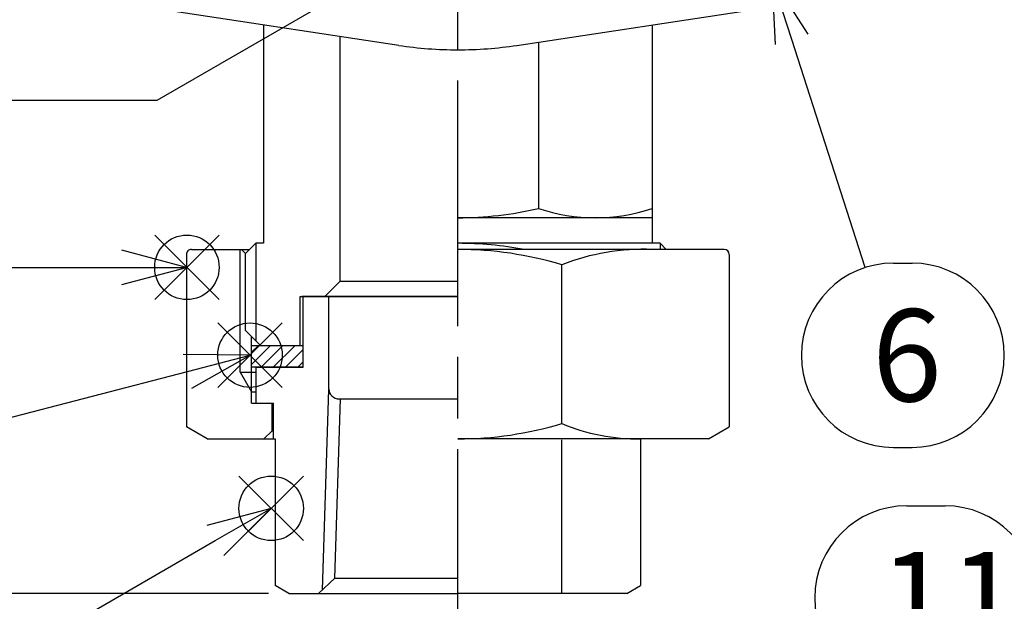
# Model space of a CAD drawing. Extents: x -151 to 939, y -19 to 604.
# Drawn here: x 202 to 298, y 186 to 243 of the extents above; entities that cross this region are included whole.
import ezdxf

# ---------------------------------------------------------------- set-up
doc = ezdxf.new("R2010")
doc.units = 0
doc.header["$LTSCALE"] = 2
doc.linetypes.add('AM_ISO08W050', pattern=[18, 12, -1.5, 3, -1.5])
doc.layers.get('0').update_dxf_attribs({"linetype": 'CONTINUOUS'})
doc.layers.get('DEFPOINTS').update_dxf_attribs({"linetype": 'CONTINUOUS'})
for name, color, linetype in [('AM_0', 7, 'CONTINUOUS'), ('AM_12', 7, 'CONTINUOUS'), ('AM_4', 3, 'CONTINUOUS'), ('AM_5', 3, 'CONTINUOUS'), ('AM_7', 4, 'AM_ISO08W050')]:
    doc.layers.add(name, color=color, linetype=linetype)
doc.styles.add('ACJISTS', font='txt.shx', dxfattribs={"height": 1, "bigfont": 'extfont.shx'})
doc.styles.get("Standard").update_dxf_attribs({"font": 'isocp.shx', "bigfont": 'EXTFONT.SHX'})
doc.dimstyles.get("Standard").update_dxf_attribs({"dimtxt": 0.18, "dimasz": 0.18, "dimexe": 0.18, "dimexo": 0.0625, "dimgap": 0.09, "dimtad": 0, "dimtih": 1, "dimtoh": 1, "dimzin": 0, "dimcen": 0.09, "dimazin": 3, "dimtfac": 1, "dimtofl": 0, "dimtmove": 0, "dimatfit": 3})

# ---------------------------------------------------------------- blocks, each defined once
blk = doc.blocks.new('*X71')
at = {"color": 0}
for p, q in [((224.154, 209.06), (225.983, 210.89)), ((224.154, 210.258), (224.786, 210.89)), ((225.081, 208.79), (227.181, 210.89)), ((226.278, 208.79), (228.378, 210.89)), ((227.475, 208.79), (229.204, 210.518)), ((228.673, 208.79), (229.204, 209.321))]:
    blk.add_line(p, q, dxfattribs=at)
blk = doc.blocks.new('_OPEN30')
at = {"color": 0, "linetype": 'BYBLOCK'}
for p, q in [((-1, 0.268), (0, 0)), ((0, 0), (-1, -0.268)), ((0, 0), (-1, 0))]:
    blk.add_line(p, q, dxfattribs=at)
blk = doc.blocks.new('*U261')
at = {"layer": 'AM_5'}
blk.add_text('162', height=6.4, rotation=90, dxfattribs=at).set_placement((83.051, 261.467))
blk = doc.blocks.new('*D19')
at = {"layer": 'AM_5'}
for p, q in [((108.051, 348.79), (81.479, 348.79)), ((86.051, 343.79), (86.051, 191.69)), ((225.804, 186.69), (81.479, 186.69))]:
    blk.add_line(p, q, dxfattribs=at)
at = {"layer": 'DEFPOINTS', "color": 0}
for p in [(110.051, 348.79), (86.051, 186.69), (227.804, 186.69)]:
    blk.add_point(p, dxfattribs=at)
at = {"layer": 'AM_0'}
blk.add_blockref('*U261', (0, 0), dxfattribs=at)
at = {"layer": 'AM_5', "xscale": 5, "yscale": 5, "zscale": 5}
for p, rotation in [((86.051, 348.79), 90), ((86.051, 186.69), 270)]:
    blk.add_blockref('_OPEN30', p, dxfattribs=dict(at, rotation=rotation))
blk = doc.blocks.new('*U299')
at = {"layer": 'AM_5', "color": 3, "style": 'ACJISTS'}
blk.add_text('6', height=9, dxfattribs=at).set_placement((284.773, 205.453))
blk = doc.blocks.new('*S42')
at = {"layer": 'AM_5', "linetype": 'CONTINUOUS'}
for p, q in [((276.923, 240.811), (274.991, 246.807)), ((278.529, 241.328), (274.991, 246.807)), ((274.991, 246.807), (275.316, 240.293))]:
    blk.add_line(p, q, dxfattribs=at)
at = {"layer": 'AM_5'}
blk.add_line((284.105, 218.519), (276.923, 240.811), dxfattribs=at)
at = {"layer": 'AM_5', "color": 3}
for p, q in [((286.865, 218.953), (288.682, 218.953)), ((286.865, 200.953), (288.682, 200.953))]:
    blk.add_line(p, q, dxfattribs=at)
for centre, start, end in [((286.865, 209.953), 90, 270), ((288.682, 209.953), 270, 90)]:
    blk.add_arc(centre, 9, start, end, dxfattribs=at)
at = {"layer": 'AM_0'}
blk.add_blockref('*U299', (0, 0), dxfattribs=at)
blk = doc.blocks.new('*S45')
at = {"layer": 'AM_12', "color": 4}
for p, q in [((214.687, 215.392), (220.987, 221.692)), ((214.687, 221.692), (220.987, 215.392))]:
    blk.add_line(p, q, dxfattribs=at)
blk.add_circle((217.837, 218.542), 3.15, dxfattribs=at)
blk = doc.blocks.new('*U301')
at = {"layer": 'AM_5', "color": 3, "style": 'ACJISTS'}
blk.add_text('8', height=9, dxfattribs=at).set_placement((173.54, 214.034))
blk = doc.blocks.new('*S46')
at = {"layer": 'AM_5', "color": 3}
for p, q in [((175.631, 227.534), (177.448, 227.534)), ((175.631, 209.534), (177.448, 209.534))]:
    blk.add_line(p, q, dxfattribs=at)
at = {"layer": 'AM_5', "linetype": 'CONTINUOUS'}
for p, q in [((217.785, 218.542), (211.485, 220.229)), ((211.485, 218.541), (217.785, 218.542)), ((211.486, 216.853), (217.785, 218.542))]:
    blk.add_line(p, q, dxfattribs=at)
at = {"layer": 'AM_5'}
blk.add_line((186.448, 218.536), (211.485, 218.541), dxfattribs=at)
at = {"layer": 'AM_5', "color": 3}
for centre, start, end in [((175.631, 218.534), 90, 270), ((177.448, 218.534), 270, 90)]:
    blk.add_arc(centre, 9, start, end, dxfattribs=at)
at = {"layer": 'AM_0'}
blk.add_blockref('*U301', (0, 0), dxfattribs=at)
blk = doc.blocks.new('*S47')
at = {"layer": 'AM_12', "color": 4}
for p, q in [((220.853, 206.816), (227.153, 213.116)), ((220.853, 213.116), (227.153, 206.816))]:
    blk.add_line(p, q, dxfattribs=at)
blk.add_circle((224.003, 209.966), 3.15, dxfattribs=at)
blk = doc.blocks.new('*U302')
at = {"layer": 'AM_5', "color": 3, "style": 'ACJISTS'}
blk.add_text('9', height=9, dxfattribs=at).set_placement((173.475, 193.372))
blk = doc.blocks.new('*S48')
at = {"layer": 'AM_5', "linetype": 'CONTINUOUS'}
for p, q in [((224.003, 209.966), (217.481, 210.018)), ((217.905, 208.384), (224.003, 209.966)), ((218.329, 206.75), (224.003, 209.966))]:
    blk.add_line(p, q, dxfattribs=at)
at = {"layer": 'AM_5'}
blk.add_line((186.095, 200.132), (217.905, 208.384), dxfattribs=at)
at = {"layer": 'AM_5', "color": 3}
for p, q in [((175.567, 206.872), (177.383, 206.872)), ((175.567, 188.872), (177.383, 188.872))]:
    blk.add_line(p, q, dxfattribs=at)
for centre, start, end in [((175.567, 197.872), 90, 270), ((177.383, 197.872), 270, 90)]:
    blk.add_arc(centre, 9, start, end, dxfattribs=at)
at = {"layer": 'AM_0'}
blk.add_blockref('*U302', (0, 0), dxfattribs=at)
blk = doc.blocks.new('*S49')
at = {"layer": 'AM_12', "color": 4}
for p, q in [((222.918, 191.853), (229.218, 198.153)), ((222.918, 198.153), (229.218, 191.853))]:
    blk.add_line(p, q, dxfattribs=at)
blk.add_circle((226.068, 195.003), 3.15, dxfattribs=at)
blk = doc.blocks.new('*U303')
at = {"layer": 'AM_5', "color": 3, "style": 'ACJISTS'}
blk.add_text('10', height=9, dxfattribs=at).set_placement((169.719, 162.395))
blk = doc.blocks.new('*S50')
at = {"layer": 'AM_5', "linetype": 'CONTINUOUS'}
for p, q in [((226.068, 195.003), (219.768, 193.315)), ((220.612, 191.853), (226.068, 195.003)), ((221.456, 190.391), (226.068, 195.003))]:
    blk.add_line(p, q, dxfattribs=at)
at = {"layer": 'AM_5'}
blk.add_line((185.177, 171.395), (220.612, 191.853), dxfattribs=at)
at = {"layer": 'AM_5', "color": 3}
for p, q in [((172.554, 175.895), (177.383, 175.895)), ((172.554, 157.895), (177.383, 157.895))]:
    blk.add_line(p, q, dxfattribs=at)
for centre, start, end in [((172.554, 166.895), 90, 270), ((177.383, 166.895), 270, 90)]:
    blk.add_arc(centre, 9, start, end, dxfattribs=at)
at = {"layer": 'AM_0'}
blk.add_blockref('*U303', (0, 0), dxfattribs=at)
blk = doc.blocks.new('*U304')
at = {"layer": 'AM_5', "color": 3, "style": 'ACJISTS'}
blk.add_text('11', height=9, dxfattribs=at).set_placement((285.534, 181.753))
blk = doc.blocks.new('*S52')
at = {"layer": 'AM_5', "linetype": 'CONTINUOUS'}
for p, q in [((323.574, 211.162), (317.578, 208.595)), ((318.622, 207.268), (323.574, 211.162)), ((319.665, 205.941), (323.574, 211.162))]:
    blk.add_line(p, q, dxfattribs=at)
at = {"layer": 'AM_5'}
blk.add_line((298.973, 191.816), (318.622, 207.268), dxfattribs=at)
at = {"layer": 'AM_5', "color": 3}
for p, q in [((288.17, 195.253), (291.898, 195.253)), ((288.17, 177.253), (291.898, 177.253))]:
    blk.add_line(p, q, dxfattribs=at)
for centre, start, end in [((288.17, 186.253), 90, 270), ((291.898, 186.253), 270, 90)]:
    blk.add_arc(centre, 9, start, end, dxfattribs=at)
at = {"layer": 'AM_0'}
blk.add_blockref('*U304', (0, 0), dxfattribs=at)
blk = doc.blocks.new('*U315')
at = {"layer": 'AM_5', "color": 2, "style": 'ACJISTS'}
for s, p in [('製造年月・ロット番号', (119.19, 248.533)), ('レーザー印刷', (117.93, 238.033))]:
    blk.add_text(s, height=6.3, dxfattribs=at).set_placement(p)
blk = doc.blocks.new('*S70')
at = {"layer": 'AM_5'}
for p, q in [((214.923, 234.883), (231.919, 244.696)), ((176.01, 234.883), (214.923, 234.883))]:
    blk.add_line(p, q, dxfattribs=at)
at = {"layer": 'AM_0'}
blk.add_blockref('*U315', (0, 0), dxfattribs=at)

msp = doc.modelspace()

# ---------------------------------------------------------------- linework, layer by layer
at = {"layer": 'AM_0'}
for p, q in [((238.548, 240.222), (214.49, 243.86)), ((250.06, 240.222), (274.118, 243.86)), ((225.304, 242.225), (225.304, 220.89)), ((263.304, 242.225), (263.304, 220.89)), ((232.804, 217.19), (232.804, 241.091)), ((252.174, 240.542), (252.174, 224.29)), ((263.304, 223.39), (244.304, 223.39)), ((218.285, 220.29), (223.954, 220.29)), ((223.154, 220.29), (223.554, 219.89)), ((223.554, 219.89), (224.554, 220.89)), ((225.304, 220.89), (224.554, 220.89)), ((264.054, 220.89), (244.304, 220.89)), ((270.323, 220.29), (244.304, 220.29)), ((264.054, 220.89), (264.654, 220.29)), ((217.785, 219.79), (217.785, 202.955)), ((217.785, 219.79), (217.785, 202.955)), ((223.554, 212.39), (223.554, 219.89)), ((270.823, 219.79), (270.823, 202.955)), ((254.452, 203.29), (254.452, 218.79)), ((232.804, 217.19), (231.304, 215.69)), ((232.804, 217.19), (244.304, 217.19)), ((228.904, 215.69), (244.304, 215.69)), ((228.904, 210.89), (228.904, 215.69)), ((244.304, 215.69), (229.054, 215.69)), ((229.204, 208.79), (229.204, 215.655)), ((231.704, 206.69), (231.704, 215.69)), ((225.054, 210.89), (223.554, 212.39)), ((224.154, 205.29), (224.154, 211.79)), ((229.204, 210.89), (224.154, 210.89)), ((229.204, 210.89), (224.154, 210.89)), ((229.204, 208.79), (224.154, 208.79)), ((224.604, 208.79), (229.204, 208.79)), ((224.604, 205.29), (224.604, 208.79)), ((223.054, 208.29), (224.604, 208.29)), ((224.154, 206.384), (224.604, 206.384)), ((224.154, 205.29), (226.304, 205.29)), ((224.604, 205.29), (226.304, 205.29)), ((226.154, 202.59), (226.154, 205.29)), ((226.304, 201.79), (226.304, 205.29)), ((232.293, 188.181), (232.84, 205.699)), ((232.704, 205.69), (244.304, 205.69)), ((219.804, 201.79), (217.785, 202.955)), ((225.354, 201.79), (226.154, 202.59)), ((226.154, 202.59), (226.304, 202.59)), ((268.804, 201.79), (270.823, 202.955)), ((219.804, 201.79), (226.445, 201.79)), ((226.445, 201.79), (226.445, 187.474)), ((226.445, 201.79), (226.445, 187.474)), ((268.804, 201.79), (244.304, 201.79)), ((254.452, 186.69), (254.452, 201.69)), ((262.163, 201.79), (262.163, 187.474)), ((232.301, 188.189), (230.705, 186.69)), ((232.301, 188.189), (244.304, 188.189)), ((227.804, 186.69), (226.445, 187.474)), ((227.804, 186.69), (244.304, 186.69)), ((260.804, 186.69), (244.304, 186.69)), ((260.804, 186.69), (262.163, 187.474))]:
    msp.add_line(p, q, dxfattribs=at)
for centre, radius, start, end in [((244.304, 278.29), 38.5, 261.4015, 270), ((244.304, 278.29), 38.5, 261.40151, 270), ((244.304, 278.29), 38.5, 270, 278.5985), ((244.304, 278.29), 38.5, 270, 278.59849), ((244.304, 258.249), 34.86, 270, 283.04772), ((257.739, 241.045), 17.655, 251.62666, 288.37334), ((218.285, 219.79), 0.5, 90, 180.00001), ((244.304, 185.608), 35.281, 79.41817, 90), ((244.304, 185.211), 35.079, 73.18409, 90), ((262.466, 198.366), 21.94, 87.81139, 111.42432), ((270.323, 219.79), 0.5, 0, 90), ((232.704, 206.69), 1, 180.00001, 270), ((244.304, 236.868), 35.079, 270, 286.81591), ((261.896, 220.986), 19.198, 247.18623, 270.79806)]:
    msp.add_arc(centre, radius, start, end, dxfattribs=at)
at = {"layer": 'AM_4'}
for p, q in [((223.054, 208.29), (223.054, 220.29)), ((224.554, 220.89), (224.554, 211.39)), ((264.054, 220.89), (264.054, 220.29)), ((223.054, 208.29), (224.154, 206.384)), ((231.095, 187.056), (231.706, 206.621))]:
    msp.add_line(p, q, dxfattribs=at)
at = {"layer": 'AM_7'}
msp.add_line((244.304, 176.791), (244.304, 384.437), dxfattribs=at)

# ---------------------------------------------------------------- block references
at = {"layer": 'AM_12'}
for name in ['*S45', '*S47', '*S49']:
    msp.add_blockref(name, (0, 0), dxfattribs=at)
at = {"layer": 'AM_4', "linetype": 'CONTINUOUS'}
msp.add_blockref('*X71', (0, 0), dxfattribs=at)
at = {"layer": 'AM_5'}
for name in ['*S70', '*S42', '*S46', '*S52', '*S48', '*S50']:
    msp.add_blockref(name, (0, 0), dxfattribs=at)

# ---------------------------------------------------------------- dimensions: what is measured, and where the dimension line sits
dim = msp.add_linear_dim(base=(86.051, 186.69), p1=(110.051, 348.79), p2=(227.804, 186.69), angle=90, dimstyle='Standard', override={"dimscale": 2, "dimdec": 0}, dxfattribs=at)
dim.commit()
dim.dimension.update_dxf_attribs({"geometry": '*D19', "text_midpoint": (79.85, 267.74)})

doc.saveas('drawing.dxf')
